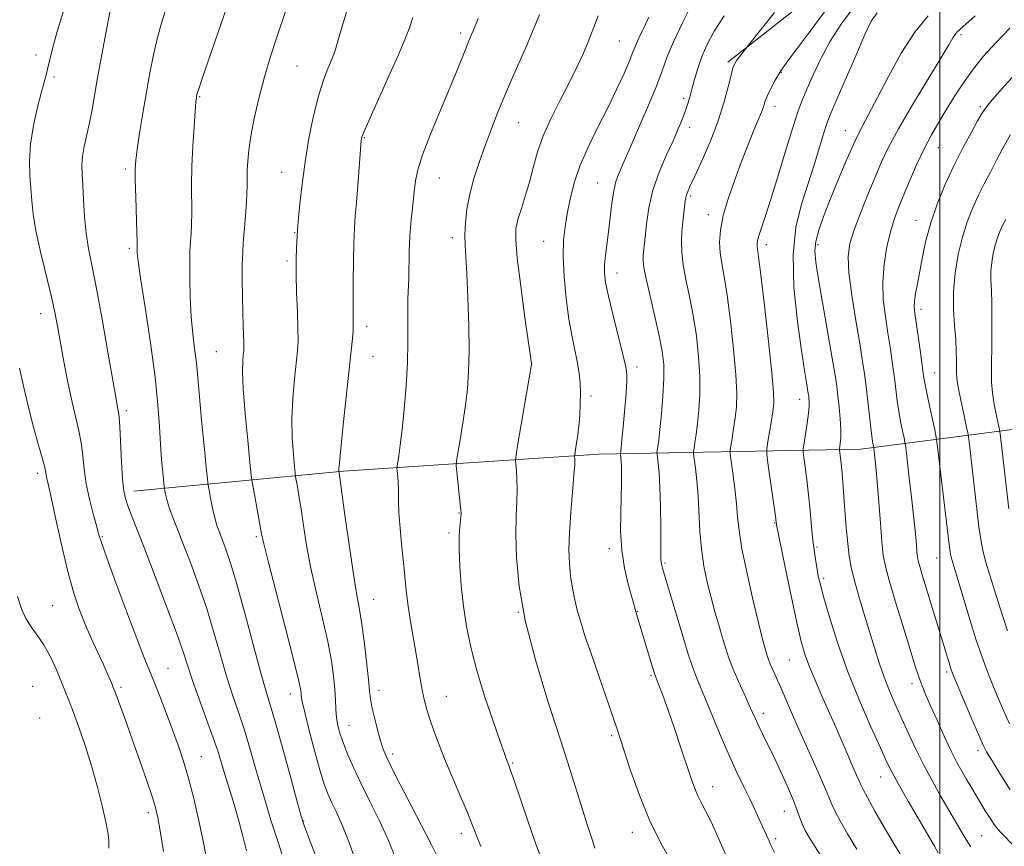
# Model space of a CAD drawing. Extents: x 2137300 to 2140200, y 319800 to 322700.
# Drawn here: x 2138273 to 2138516, y 322098 to 322302 of the extents above; entities that cross this region are included whole.
import ezdxf

# ---------------------------------------------------------------- set-up
doc = ezdxf.new("R2010")
doc.units = 0
doc.header["$MEASUREMENT"] = 0
for name, color, linetype, lineweight in [('DTM HARD BREAKLINE', 7, 'Continuous', 0), ('DTM SPOT ELEVATION', 2, 'Continuous', 13), ('GRID LINE', 7, 'Continuous', 0), ('INDEX CONTOUR', 41, 'Continuous', 13), ('INTERMEDIATE CONTOUR', 44, 'Continuous', 0)]:
    doc.layers.add(name, color=color, linetype=linetype, lineweight=lineweight)

msp = doc.modelspace()

# ---------------------------------------------------------------- linework, layer by layer
at = {"layer": 'DTM HARD BREAKLINE'}
for points in [[(2138447.57, 322291.76, 1090.3), (2138480.55, 322317.63, 1088.26), (2138517.04, 322347.96, 1086.61), (2138554.12, 322378.84, 1086.05), (2138582.43, 322399.72, 1084.91), (2138607.96, 322422.37, 1081.22)], [(2138300.84, 322185.79, 1113.39), (2138352.6, 322190.78, 1103.8), (2138415.7, 322194.92, 1095.18), (2138480.43, 322196.18, 1080.83), (2138535.66, 322203.35, 1066.64), (2138576.03, 322206.34, 1059.38), (2138604.98, 322206.78, 1056.43), (2138658.93, 322207.73, 1052.46), (2138698.91, 322218.11, 1050.41)]]:
    msp.add_polyline3d(points, dxfattribs=at)
at = {"layer": 'DTM SPOT ELEVATION'}
for p in [(2138381.56, 322298.95, 1102.39), (2138505.23, 322298.51, 1079.7), (2138420.79, 322296.97, 1096.99), (2138276.64, 322293.5, 1116.57), (2138341.15, 322290.79, 1106.99), (2138460.79, 322289.23, 1087.9), (2138281.07, 322288.06, 1115.7), (2138317.06, 322283.26, 1109.88), (2138436.66, 322282.8, 1092.36), (2138459.21, 322280.81, 1087.44), (2138510.01, 322280.73, 1076.25), (2138395.87, 322276.81, 1099.12), (2138438.2, 322275.64, 1091.48), (2138476.6, 322274.8, 1082.73), (2138357.79, 322273.07, 1103.89), (2138499.58, 322270.59, 1077.17), (2138298.73, 322265.32, 1112.33), (2138337.31, 322264.5, 1106.76), (2138376.32, 322263.15, 1101.17), (2138415.4, 322261.91, 1094.86), (2138438.4, 322258.69, 1089.73), (2138442.81, 322254.1, 1088.59), (2138494.06, 322252.7, 1076.74), (2138340.51, 322249.67, 1106.1), (2138379.49, 322248.39, 1100.45), (2138402.11, 322247.49, 1096.83), (2138299.66, 322245.76, 1112.3), (2138457.13, 322246.71, 1085.5), (2138469.9, 322246.66, 1081.61), (2138338.64, 322242.64, 1106.28), (2138420.18, 322239.64, 1093.36), (2138495.36, 322230.7, 1075.54), (2138277.76, 322229.61, 1116.65), (2138358.31, 322226.55, 1103.53), (2138321.17, 322220.26, 1109.02), (2138359.91, 322219.1, 1103.17), (2138399.15, 322217.06, 1097.99), (2138425.16, 322216.46, 1093.55), (2138498.72, 322214.96, 1075.23), (2138413.78, 322209.29, 1095.6), (2138465.32, 322208.48, 1084.65), (2138298.93, 322205.69, 1113.64), (2138277.04, 322190.19, 1118.43), (2138381.14, 322180.44, 1100.08), (2138459.13, 322177.97, 1086.1), (2138293.02, 322174.6, 1115.85), (2138331.05, 322174.57, 1108.27), (2138378.65, 322175.51, 1100.29), (2138469.62, 322172.02, 1083.78), (2138418.3, 322171.63, 1094.45), (2138432.04, 322168.1, 1091.8), (2138499.19, 322169.31, 1076.88), (2138471.28, 322164.25, 1083.68), (2138280.73, 322157.53, 1119.07), (2138360.05, 322159.13, 1103.19), (2138395.85, 322155.92, 1098), (2138425.2, 322156.11, 1093.94), (2138462.81, 322144.08, 1086.94), (2138309.28, 322142.04, 1115.11), (2138428.6, 322140.29, 1094.2), (2138501.69, 322141.13, 1078.3), (2138493.13, 322138.31, 1080.49), (2138275.8, 322137.62, 1121.25), (2138297.67, 322137.4, 1117.68), (2138339.46, 322135.73, 1108.64), (2138361.38, 322136.64, 1103.48), (2138378.02, 322135.12, 1101.19), (2138456.39, 322130.95, 1089.5), (2138277.5, 322129.81, 1121.46), (2138353.97, 322128.02, 1105.22), (2138418.85, 322125.41, 1096.27), (2138364.75, 322120.93, 1103.59), (2138509.39, 322121.75, 1078.41), (2138317.47, 322120.24, 1115.13), (2138394.45, 322118.67, 1099.84), (2138485.32, 322115.23, 1084.76), (2138443.83, 322112.81, 1093.36), (2138304.36, 322106.39, 1118.45), (2138461.58, 322106.77, 1090.78), (2138342.76, 322104.32, 1109.93), (2138381.75, 322101.3, 1102.5), (2138423.98, 322101.6, 1096.62), (2138459.44, 322099.98, 1091.68), (2138510.3, 322100.75, 1081.01)]:
    msp.add_point(p, dxfattribs=at)
at = {"layer": 'GRID LINE', "flags": 128}
msp.add_lwpolyline([(2138500, 322500), (2138500, 320000)], dxfattribs=at)
at = {"layer": 'INDEX CONTOUR', "flags": 128}
for points, elevation in [([(2138348.073, 322089.695), (2138343.998, 322100.339), (2138342.915, 322103.231), (2138342.173, 322105.546), (2138341.191, 322109.09), (2138339.569, 322115.056), (2138337.617, 322122.182), (2138335.824, 322128.588), (2138334.525, 322133.006), (2138333.443, 322136.608), (2138332.143, 322141.175), (2138330.331, 322147.909), (2138328.249, 322155.693), (2138326.277, 322162.834), (2138324.714, 322168.02), (2138323.537, 322171.483), (2138322.646, 322173.835), (2138321.941, 322175.652), (2138321.353, 322177.339), (2138320.813, 322179.263), (2138320.276, 322181.636), (2138319.788, 322184.069), (2138319.421, 322186.022), (2138319.205, 322187.254), (2138319.023, 322188.731), (2138318.716, 322191.717), (2138318.185, 322196.987), (2138317.554, 322203.354), (2138317.005, 322209.14), (2138316.442, 322215.797), (2138316.194, 322218.181), (2138315.815, 322221.076), (2138315.378, 322224.642), (2138314.996, 322228.875), (2138314.758, 322233.651), (2138314.648, 322238.348), (2138314.628, 322242.227), (2138314.663, 322244.778), (2138314.74, 322246.425), (2138314.978, 322249.534), (2138315.089, 322251.705), (2138315.141, 322254.391), (2138315.089, 322261.491), (2138315.155, 322265.972), (2138315.377, 322270.972), (2138315.686, 322275.806), (2138315.973, 322279.644), (2138316.158, 322281.895), (2138316.258, 322282.92), (2138316.315, 322283.32), (2138316.411, 322283.728), (2138316.787, 322284.923), (2138317.728, 322287.716), (2138325.367, 322309.932)], 1110), ([(2138401.556, 322094.929), (2138400.015, 322099.15), (2138398.171, 322104.428), (2138394.759, 322114.394), (2138393.835, 322117.052), (2138393.381, 322118.301), (2138392.903, 322119.545), (2138392.375, 322121.014), (2138391.311, 322124.021), (2138389.571, 322128.998), (2138387.495, 322135.191), (2138385.54, 322141.549), (2138384.065, 322147.254), (2138383.027, 322152.427), (2138382.286, 322157.423), (2138381.727, 322162.468), (2138381.349, 322167.284), (2138381.179, 322171.462), (2138381.219, 322174.685), (2138381.381, 322177.004), (2138381.648, 322179.488), (2138381.68, 322180.239), (2138381.676, 322180.484), (2138381.627, 322181.124), (2138381.484, 322182.604), (2138380.631, 322190.617), (2138380.497, 322192.111), (2138380.553, 322193.29), (2138380.855, 322195.166), (2138381.412, 322198.451), (2138382.099, 322202.671), (2138382.754, 322207.055), (2138383.241, 322211.084), (2138383.536, 322215.26), (2138383.638, 322220.339), (2138383.56, 322226.739), (2138383.357, 322233.534), (2138383.095, 322239.461), (2138382.65, 322246.535), (2138382.594, 322249.117), (2138382.732, 322252.085), (2138383.12, 322255.477), (2138383.812, 322259.156), (2138384.836, 322263.001), (2138386.113, 322266.939), (2138387.534, 322270.914), (2138389.023, 322274.899), (2138390.624, 322278.998), (2138392.413, 322283.349), (2138394.402, 322287.968), (2138397.978, 322296.109), (2138399.086, 322298.732), (2138399.965, 322300.901), (2138401.018, 322303.47)], 1100), ([(2138470.363, 322096.191), (2138468.056, 322099.791), (2138466.728, 322102.053), (2138465.972, 322103.628), (2138465.409, 322105.119), (2138464.765, 322106.936), (2138463.794, 322109.442), (2138462.337, 322112.839), (2138460.593, 322116.694), (2138458.848, 322120.414), (2138457.341, 322123.524), (2138455.151, 322127.974), (2138454.412, 322129.574), (2138453.708, 322131.161), (2138452.815, 322133.143), (2138451.588, 322135.789), (2138450.199, 322138.832), (2138448.894, 322141.869), (2138447.861, 322144.605), (2138447.017, 322147.179), (2138446.217, 322149.84), (2138445.347, 322152.789), (2138444.413, 322156.04), (2138443.451, 322159.562), (2138442.511, 322163.327), (2138441.677, 322167.325), (2138441.049, 322171.554), (2138440.682, 322175.97), (2138440.261, 322184.599), (2138439.951, 322188.37), (2138439.597, 322191.476), (2138439.142, 322194.913), (2138439.126, 322195.619), (2138439.24, 322196.411), (2138439.465, 322197.787), (2138439.769, 322199.827), (2138440.114, 322202.502), (2138440.449, 322205.786), (2138440.676, 322209.654), (2138440.681, 322214.083), (2138440.383, 322219.001), (2138439.813, 322224.141), (2138439.031, 322229.19), (2138438.118, 322233.872), (2138437.231, 322238.071), (2138436.547, 322241.712), (2138436.198, 322244.77), (2138436.132, 322247.418), (2138436.25, 322249.873), (2138436.462, 322252.286), (2138436.703, 322254.503), (2138437.061, 322257.518), (2138437.188, 322258.337), (2138437.362, 322259.003), (2138437.673, 322259.802), (2138438.296, 322261.176), (2138439.427, 322263.602), (2138441.163, 322267.376), (2138443.198, 322272.053), (2138445.125, 322277.009), (2138446.617, 322281.662), (2138447.676, 322285.628), (2138448.381, 322288.571), (2138448.829, 322290.304), (2138449.2, 322291.253), (2138449.683, 322291.992), (2138450.405, 322292.954), (2138452.371, 322295.498), (2138459.118, 322303.991)], 1090), ([(2138518.315, 322098.144), (2138515.213, 322101.333), (2138514.288, 322102.357), (2138513.422, 322103.489), (2138512.39, 322105.021), (2138511.219, 322106.874), (2138509.994, 322108.877), (2138507.621, 322112.852), (2138506.499, 322114.757), (2138505.404, 322116.645), (2138504.22, 322118.814), (2138502.806, 322121.627), (2138501.091, 322125.268), (2138499.296, 322129.219), (2138497.708, 322132.782), (2138496.549, 322135.432), (2138495.752, 322137.322), (2138495.182, 322138.782), (2138494.681, 322140.215), (2138494.002, 322142.351), (2138491.153, 322151.577), (2138489.213, 322157.927), (2138487.551, 322163.501), (2138486.536, 322167.239), (2138486.007, 322170.036), (2138485.672, 322173.277), (2138485.298, 322177.928), (2138484.495, 322188.212), (2138484.176, 322191.83), (2138483.937, 322194.192), (2138483.692, 322196.314), (2138483.639, 322196.679), (2138483.457, 322197.568), (2138483.271, 322198.701), (2138483.005, 322200.689), (2138482.657, 322203.685), (2138482.256, 322207.278), (2138481.837, 322210.917), (2138481.414, 322214.257), (2138480.898, 322217.793), (2138480.18, 322222.232), (2138479.212, 322227.97), (2138478.227, 322234.172), (2138477.525, 322239.698), (2138477.356, 322243.756), (2138477.777, 322246.965), (2138478.793, 322250.297), (2138480.358, 322254.449), (2138482.202, 322259.033), (2138484, 322263.383), (2138485.57, 322267.093), (2138487.307, 322270.776), (2138489.748, 322275.304), (2138493.192, 322281.177), (2138496.977, 322287.426), (2138500.203, 322292.715), (2138502.197, 322296.044), (2138503.215, 322297.773), (2138503.736, 322298.599), (2138504.303, 322299.238), (2138505.681, 322300.483), (2138508.692, 322303.147)], 1080), ([(2138294.617, 322097.69), (2138294.602, 322098.58), (2138294.594, 322099.565), (2138294.438, 322101.133), (2138293.972, 322103.771), (2138293.08, 322107.782), (2138291.833, 322112.731), (2138290.348, 322117.996), (2138288.75, 322123.021), (2138287.198, 322127.492), (2138285.858, 322131.16), (2138284.829, 322133.916), (2138283.942, 322136.214), (2138282.958, 322138.658), (2138281.698, 322141.661), (2138280.208, 322144.908), (2138278.592, 322147.899), (2138276.953, 322150.279), (2138275.409, 322152.294), (2138274.074, 322154.339), (2138273.011, 322156.774), (2138272.058, 322159.837)], 1120)]:
    msp.add_lwpolyline(points, dxfattribs=dict(at, elevation=elevation))
at = {"layer": 'INTERMEDIATE CONTOUR', "flags": 128}
for points, elevation in [([(2138479.51, 322097.431), (2138477.18, 322101.23), (2138475.343, 322104.41), (2138474.028, 322106.875), (2138473.188, 322108.671), (2138471.487, 322112.795), (2138469.907, 322116.388), (2138465.812, 322125.537), (2138463.845, 322130.02), (2138460.661, 322137.346), (2138458.694, 322141.727), (2138458.088, 322143.109), (2138457.661, 322144.201), (2138457.343, 322145.146), (2138457.062, 322146.075), (2138456.73, 322147.228), (2138456.189, 322149.27), (2138455.268, 322152.975), (2138453.89, 322158.741), (2138452.362, 322165.447), (2138451.09, 322171.593), (2138450.362, 322176.089), (2138450.004, 322179.479), (2138449.726, 322182.716), (2138449.309, 322186.463), (2138448.824, 322190.224), (2138448.413, 322193.212), (2138448.193, 322194.91), (2138448.171, 322195.889), (2138448.329, 322196.986), (2138448.636, 322198.84), (2138449.022, 322201.283), (2138449.404, 322203.95), (2138449.696, 322206.655), (2138449.794, 322209.951), (2138449.592, 322214.569), (2138449.029, 322220.893), (2138448.238, 322227.896), (2138447.398, 322234.201), (2138446.664, 322238.781), (2138446.091, 322242.017), (2138445.709, 322244.642), (2138445.565, 322247.3), (2138445.773, 322250.293), (2138446.463, 322253.837), (2138447.693, 322258.021), (2138449.227, 322262.437), (2138450.76, 322266.551), (2138452.047, 322269.947), (2138453.103, 322272.678), (2138454.001, 322274.917), (2138455.492, 322278.421), (2138456.04, 322279.788), (2138456.449, 322280.978), (2138456.842, 322282.163), (2138457.376, 322283.541), (2138458.183, 322285.264), (2138459.288, 322287.3), (2138460.694, 322289.569), (2138462.439, 322292.073), (2138464.698, 322295.12), (2138467.682, 322299.102), (2138475.332, 322309.399)], 1088), ([(2138365.438, 322095.279), (2138363.713, 322099.522), (2138361.571, 322104.216), (2138359.239, 322109.029), (2138357.022, 322113.546), (2138355.17, 322117.435), (2138353.702, 322120.708), (2138352.584, 322123.463), (2138351.778, 322125.807), (2138351.235, 322127.897), (2138350.905, 322129.901), (2138350.73, 322131.981), (2138350.616, 322134.281), (2138350.466, 322136.938), (2138350.173, 322140.099), (2138349.633, 322143.95), (2138348.737, 322148.688), (2138347.44, 322154.381), (2138345.96, 322160.592), (2138344.577, 322166.758), (2138343.51, 322172.393), (2138342.723, 322177.315), (2138342.118, 322181.419), (2138341.616, 322184.628), (2138341.216, 322186.969), (2138340.78, 322189.382), (2138340.666, 322190.263), (2138340.498, 322191.896), (2138340.221, 322194.846), (2138339.96, 322198.908), (2138339.886, 322203.686), (2138340.108, 322208.756), (2138340.515, 322213.581), (2138341.236, 322220.484), (2138341.379, 322222.944), (2138341.369, 322225.924), (2138341.222, 322230.076), (2138341.028, 322234.853), (2138340.896, 322239.416), (2138340.901, 322243.079), (2138340.998, 322245.782), (2138341.264, 322250.324), (2138341.523, 322253.27), (2138341.855, 322256.843), (2138342.374, 322261.631), (2138343.115, 322267.156), (2138344.088, 322272.937), (2138345.217, 322278.484), (2138346.406, 322283.307), (2138347.558, 322287.029), (2138348.587, 322289.74), (2138349.409, 322291.646), (2138349.994, 322293.05), (2138350.548, 322294.647), (2138351.333, 322297.227), (2138353.907, 322306.04)], 1106), ([(2138447.29, 322095.624), (2138445.142, 322100.423), (2138443.461, 322104.116), (2138442.115, 322106.841), (2138441.038, 322108.893), (2138440.175, 322110.608), (2138439.444, 322112.348), (2138438.655, 322114.575), (2138436.099, 322122.214), (2138434.416, 322127.18), (2138432.837, 322131.744), (2138431.606, 322135.167), (2138430.729, 322137.491), (2138429.791, 322139.853), (2138429.472, 322140.763), (2138428.989, 322142.322), (2138426.375, 322151.056), (2138424.907, 322155.804), (2138424.661, 322156.696), (2138424.352, 322157.871), (2138422.998, 322162.866), (2138422.088, 322166.806), (2138421.388, 322171.269), (2138421.109, 322175.898), (2138421.134, 322180.36), (2138421.265, 322184.329), (2138421.342, 322187.55), (2138421.346, 322190.045), (2138421.301, 322191.908), (2138421.226, 322193.232), (2138421.144, 322194.111), (2138421.04, 322194.918), (2138421.036, 322195.079), (2138421.121, 322195.644), (2138421.235, 322196.601), (2138421.435, 322198.549), (2138421.734, 322201.697), (2138422.068, 322205.421), (2138422.353, 322208.897), (2138422.527, 322211.475), (2138422.604, 322213.233), (2138422.621, 322214.43), (2138422.572, 322215.409), (2138422.316, 322216.866), (2138421.672, 322219.581), (2138419.23, 322229.204), (2138418.078, 322233.947), (2138417.38, 322237.301), (2138417.104, 322239.641), (2138417.134, 322241.669), (2138417.362, 322243.97), (2138418.111, 322249.838), (2138418.509, 322253.374), (2138418.924, 322256.915), (2138419.394, 322260.004), (2138419.943, 322262.308), (2138420.536, 322263.992), (2138421.726, 322266.711), (2138422.543, 322268.605), (2138423.849, 322271.601), (2138425.784, 322276.006), (2138427.979, 322281.083), (2138429.938, 322285.836), (2138431.337, 322289.583), (2138432.552, 322292.916), (2138434.133, 322296.739), (2138436.448, 322301.64), (2138439.131, 322306.914)], 1094), ([(2138490.646, 322095.423), (2138488.656, 322098.671), (2138486.304, 322102.669), (2138483.959, 322106.767), (2138482.084, 322110.124), (2138480.999, 322112.154), (2138480.446, 322113.31), (2138480.026, 322114.298), (2138479.402, 322115.719), (2138478.503, 322117.739), (2138477.326, 322120.416), (2138474.243, 322127.546), (2138472.508, 322131.524), (2138470.772, 322135.441), (2138469.154, 322139.124), (2138467.781, 322142.415), (2138466.711, 322145.343), (2138465.752, 322148.676), (2138464.645, 322153.371), (2138463.233, 322159.927), (2138461.758, 322167.02), (2138459.633, 322177.457), (2138459.582, 322177.762), (2138459.552, 322178.032), (2138459.433, 322178.947), (2138457.513, 322192.824), (2138457.24, 322194.934), (2138457.215, 322196.162), (2138457.417, 322197.562), (2138458.275, 322202.739), (2138458.695, 322205.397), (2138458.944, 322207.525), (2138458.914, 322210.247), (2138458.503, 322215.056), (2138457.675, 322222.786), (2138456.662, 322231.652), (2138455.764, 322239.213), (2138455.209, 322243.644), (2138454.846, 322246.295), (2138454.828, 322246.856), (2138454.943, 322247.652), (2138455.283, 322248.897), (2138455.928, 322250.828), (2138456.93, 322253.789), (2138458.334, 322258.145), (2138460.121, 322263.993), (2138462.028, 322270.331), (2138463.729, 322275.886), (2138465.003, 322279.758), (2138466.052, 322282.551), (2138467.183, 322285.243), (2138468.657, 322288.604), (2138470.555, 322292.579), (2138472.91, 322296.904), (2138475.747, 322301.335), (2138479.039, 322305.703)], 1086), ([(2138318.942, 322094.29), (2138317.961, 322099.383), (2138316.806, 322104.797), (2138315.512, 322110.228), (2138314.203, 322115.196), (2138312.965, 322119.383), (2138311.722, 322123.121), (2138310.359, 322126.904), (2138308.81, 322131.057), (2138307.216, 322135.227), (2138305.77, 322138.891), (2138303.285, 322144.914), (2138301.527, 322149.387), (2138299.058, 322155.932), (2138296.367, 322163.207), (2138294.124, 322169.374), (2138292.806, 322173.126), (2138292.113, 322175.311), (2138291.554, 322177.316), (2138290.76, 322180.214), (2138289.845, 322183.821), (2138289.049, 322187.639), (2138288.537, 322191.257), (2138288.184, 322194.613), (2138287.795, 322197.728), (2138287.212, 322200.699), (2138286.441, 322203.908), (2138285.528, 322207.809), (2138284.528, 322212.651), (2138283.541, 322217.858), (2138281.975, 322226.516), (2138281.284, 322230.048), (2138280.376, 322234.107), (2138277.761, 322244.892), (2138276.618, 322250.092), (2138275.935, 322254.191), (2138275.584, 322257.488), (2138275.108, 322263.768), (2138274.995, 322267.397), (2138275.245, 322271.512), (2138275.996, 322276.092), (2138277.023, 322280.607), (2138278.011, 322284.403), (2138279.201, 322288.846), (2138279.581, 322290.422), (2138280.005, 322292.321), (2138280.694, 322295.095), (2138281.884, 322299.298), (2138283.706, 322305.168)], 1116), ([(2138328.635, 322096.992), (2138327.673, 322100.912), (2138326.579, 322105.013), (2138325.424, 322108.988), (2138323.307, 322115.884), (2138322.479, 322118.64), (2138321.611, 322121.438), (2138320.436, 322124.914), (2138318.795, 322129.458), (2138316.963, 322134.448), (2138315.324, 322139.014), (2138314.111, 322142.631), (2138312.955, 322146.159), (2138311.335, 322150.804), (2138308.914, 322157.327), (2138306.102, 322164.7), (2138303.487, 322171.451), (2138300.2, 322179.839), (2138299.311, 322182.163), (2138298.71, 322183.957), (2138298.302, 322185.924), (2138298.004, 322188.805), (2138297.75, 322193.021), (2138297.334, 322201.697), (2138297.173, 322204.105), (2138297.029, 322205.315), (2138296.702, 322206.935), (2138296.331, 322209.015), (2138294.414, 322220.104), (2138292.98, 322228.253), (2138291.583, 322235.837), (2138289.608, 322245.715), (2138289.007, 322249.516), (2138288.608, 322253.623), (2138288.349, 322257.753), (2138288.161, 322261.367), (2138288.003, 322264.099), (2138287.954, 322266.281), (2138288.116, 322268.412), (2138288.556, 322270.894), (2138289.856, 322276.791), (2138290.487, 322280.05), (2138291.861, 322287.881), (2138292.739, 322292.729), (2138293.634, 322297.557), (2138294.864, 322304.058)], 1114), ([(2138337.964, 322094.472), (2138336.438, 322099.094), (2138334.691, 322104.589), (2138332.902, 322110.457), (2138331.218, 322116.247), (2138329.638, 322121.734), (2138328.13, 322126.752), (2138326.66, 322131.232), (2138325.203, 322135.528), (2138323.734, 322140.095), (2138322.221, 322145.27), (2138320.602, 322150.926), (2138318.806, 322156.819), (2138316.809, 322162.686), (2138314.778, 322168.191), (2138312.927, 322172.986), (2138311.429, 322176.804), (2138310.29, 322179.748), (2138309.474, 322182.012), (2138308.941, 322183.76), (2138308.626, 322185.044), (2138308.459, 322185.885), (2138308.37, 322186.39), (2138308.295, 322186.996), (2138307.949, 322190.456), (2138307.673, 322193.595), (2138307.399, 322197.399), (2138307.144, 322201.762), (2138306.756, 322207.095), (2138306.039, 322213.938), (2138304.891, 322222.441), (2138303.586, 322231.186), (2138302.489, 322238.363), (2138301.875, 322242.642), (2138301.646, 322244.601), (2138301.612, 322245.299), (2138301.654, 322246.357), (2138301.641, 322247.375), (2138301.575, 322249.72), (2138301.282, 322258.423), (2138301.16, 322262.599), (2138301.135, 322265.393), (2138301.271, 322267.547), (2138301.627, 322270.204), (2138302.241, 322274.199), (2138303.035, 322279.136), (2138303.902, 322284.313), (2138304.762, 322289.147), (2138305.634, 322293.544), (2138306.56, 322297.532), (2138307.568, 322301.146), (2138308.625, 322304.467)], 1112), ([(2138356.212, 322092.771), (2138354.079, 322098.805), (2138352.303, 322103.333), (2138350.891, 322106.516), (2138349.764, 322108.851), (2138348.827, 322110.869), (2138347.913, 322113.231), (2138346.841, 322116.631), (2138345.507, 322121.438), (2138344.138, 322126.707), (2138343.039, 322131.171), (2138342.43, 322133.889), (2138342.195, 322135.262), (2138342.127, 322136.023), (2138342.008, 322136.976), (2138341.533, 322139.218), (2138340.38, 322143.917), (2138338.394, 322151.64), (2138334.099, 322168.171), (2138332.945, 322172.766), (2138332.38, 322175.298), (2138330.335, 322186.42), (2138330.035, 322188.11), (2138329.817, 322189.793), (2138329.495, 322192.912), (2138328.949, 322198.383), (2138328.328, 322205.02), (2138327.85, 322211.108), (2138327.673, 322215.322), (2138327.717, 322217.874), (2138327.847, 322219.36), (2138327.947, 322220.344), (2138327.992, 322221.232), (2138327.98, 322222.394), (2138327.814, 322226.625), (2138327.711, 322229.888), (2138327.632, 322233.894), (2138327.594, 322238.106), (2138327.613, 322241.865), (2138327.701, 322244.727), (2138327.853, 322247.104), (2138328.302, 322252.711), (2138328.536, 322256.035), (2138328.707, 322259.063), (2138328.781, 322261.414), (2138328.803, 322263.321), (2138328.838, 322265.165), (2138328.954, 322267.305), (2138329.231, 322269.99), (2138329.75, 322273.444), (2138330.576, 322277.797), (2138331.696, 322282.804), (2138333.08, 322288.128), (2138334.659, 322293.401), (2138336.207, 322298.131), (2138338.299, 322304.212)], 1108), ([(2138499.611, 322096.539), (2138498.656, 322098.118), (2138494.919, 322104.511), (2138492.179, 322109.236), (2138489.746, 322113.496), (2138488.108, 322116.49), (2138486.84, 322119.064), (2138485.279, 322122.469), (2138482.95, 322127.628), (2138480.13, 322134.131), (2138477.28, 322141.235), (2138474.796, 322148.221), (2138472.8, 322154.481), (2138471.35, 322159.432), (2138470.455, 322162.711), (2138469.952, 322164.829), (2138469.628, 322166.519), (2138469.311, 322168.411), (2138468.975, 322170.73), (2138468.633, 322173.605), (2138468.288, 322177.089), (2138467.93, 322180.953), (2138467.538, 322184.899), (2138467.108, 322188.622), (2138466.697, 322191.804), (2138466.379, 322194.122), (2138466.216, 322195.439), (2138466.227, 322196.354), (2138466.424, 322197.649), (2138466.792, 322199.866), (2138467.215, 322202.564), (2138467.553, 322205.063), (2138467.703, 322206.833), (2138467.706, 322207.962), (2138467.643, 322208.694), (2138467.57, 322209.271), (2138467.468, 322209.946), (2138467.007, 322212.672), (2138466.529, 322215.643), (2138465.786, 322220.555), (2138464.793, 322227.727), (2138463.937, 322236.088), (2138463.698, 322244.221), (2138464.406, 322251.031), (2138465.792, 322256.717), (2138467.443, 322261.799), (2138468.997, 322266.641), (2138470.32, 322270.961), (2138471.339, 322274.326), (2138472.068, 322276.576), (2138472.897, 322278.707), (2138474.303, 322281.994), (2138479.199, 322293.283), (2138481.488, 322298.532), (2138483.021, 322301.83), (2138484.494, 322303.914)], 1084), ([(2138375.484, 322096.173), (2138374.468, 322098.301), (2138373.082, 322100.994), (2138369.474, 322107.849), (2138367.502, 322111.661), (2138365.66, 322115.279), (2138364.159, 322118.272), (2138363.134, 322120.391), (2138362.421, 322122.122), (2138361.775, 322124.129), (2138361.02, 322126.862), (2138360.257, 322129.895), (2138359.644, 322132.586), (2138359.296, 322134.557), (2138359.079, 322136.486), (2138358.807, 322139.318), (2138358.34, 322143.656), (2138357.734, 322148.737), (2138357.093, 322153.458), (2138356.484, 322157.121), (2138355.841, 322160.643), (2138355.055, 322165.346), (2138354.075, 322172.02), (2138353.067, 322179.33), (2138351.5, 322190.882), (2138351.492, 322191.309), (2138351.593, 322192.796), (2138351.92, 322196.263), (2138352.543, 322202.192), (2138354.533, 322220.475), (2138354.833, 322223.465), (2138354.981, 322225.435), (2138355.027, 322226.926), (2138355.018, 322228.093), (2138354.996, 322228.997), (2138354.997, 322229.808), (2138355.013, 322231.111), (2138355.028, 322233.601), (2138355.033, 322237.678), (2138355.057, 322242.558), (2138355.135, 322247.161), (2138355.296, 322250.728), (2138355.533, 322253.772), (2138355.831, 322257.125), (2138356.166, 322261.321), (2138356.979, 322272.372), (2138357.025, 322272.762), (2138357.138, 322273.199), (2138357.63, 322274.439), (2138358.87, 322277.272), (2138363.68, 322287.956), (2138366.09, 322293.377), (2138367.78, 322297.34), (2138368.898, 322300.224), (2138369.756, 322302.758)], 1104), ([(2138386.528, 322098.059), (2138384.37, 322103.665), (2138383.236, 322106.448), (2138381.624, 322110.228), (2138379.722, 322114.657), (2138377.842, 322119.13), (2138376.238, 322123.144), (2138374.945, 322126.598), (2138373.94, 322129.492), (2138373.191, 322131.882), (2138372.619, 322134.042), (2138372.137, 322136.301), (2138371.664, 322138.937), (2138370.56, 322145.571), (2138369.174, 322153.603), (2138368.576, 322157.379), (2138368.154, 322160.638), (2138367.83, 322163.804), (2138367.491, 322167.458), (2138367.065, 322171.939), (2138366.633, 322176.605), (2138366.321, 322180.571), (2138366.21, 322183.206), (2138366.229, 322186.283), (2138366.149, 322187.847), (2138366.012, 322189.418), (2138365.815, 322191.4), (2138365.842, 322191.968), (2138366.256, 322194.506), (2138366.639, 322197.155), (2138367.106, 322200.995), (2138367.617, 322206.068), (2138368.084, 322211.815), (2138368.408, 322217.53), (2138368.524, 322222.618), (2138368.513, 322226.941), (2138368.489, 322230.472), (2138368.542, 322233.27), (2138368.742, 322238.339), (2138368.88, 322245.035), (2138369.05, 322248.874), (2138369.363, 322252.785), (2138369.747, 322256.501), (2138370.104, 322259.74), (2138370.415, 322262.407), (2138370.971, 322265.161), (2138372.14, 322268.849), (2138374.139, 322274.001), (2138376.578, 322279.877), (2138378.912, 322285.418), (2138380.71, 322289.783), (2138382.891, 322295.258), (2138383.525, 322296.819), (2138385.312, 322301.042), (2138385.914, 322302.494)], 1102), ([(2138414.75, 322097.658), (2138414.028, 322099.797), (2138412.924, 322103.273), (2138411.262, 322108.557), (2138409.042, 322115.582), (2138406.296, 322124.142), (2138403.147, 322133.917), (2138400.052, 322144.117), (2138397.549, 322153.834), (2138396.038, 322162.317), (2138395.354, 322169.434), (2138395.189, 322175.208), (2138395.267, 322179.718), (2138395.425, 322183.26), (2138395.528, 322186.183), (2138395.48, 322188.75), (2138395.335, 322190.88), (2138395.183, 322192.402), (2138395.119, 322193.366), (2138395.261, 322194.681), (2138395.727, 322197.474), (2138399.073, 322217.076), (2138399.047, 322217.297), (2138397.464, 322228.725), (2138396.426, 322236.454), (2138395.571, 322243.337), (2138395.168, 322247.817), (2138395.235, 322250.574), (2138395.725, 322252.85), (2138396.57, 322255.633), (2138397.604, 322258.91), (2138398.642, 322262.414), (2138399.569, 322265.952), (2138400.591, 322269.619), (2138401.986, 322273.575), (2138403.93, 322277.906), (2138406.18, 322282.37), (2138408.392, 322286.646), (2138410.281, 322290.472), (2138411.829, 322293.83), (2138413.084, 322296.761), (2138414.092, 322299.298), (2138415.537, 322303.171)], 1098), ([(2138433.742, 322093.998), (2138431.033, 322098.852), (2138428.248, 322104.55), (2138425.739, 322110.703), (2138423.655, 322116.576), (2138421.056, 322124.525), (2138420.209, 322127.058), (2138413.797, 322145.69), (2138412.377, 322149.876), (2138411.308, 322153.188), (2138410.47, 322156.086), (2138409.761, 322158.957), (2138409.176, 322161.88), (2138408.728, 322164.859), (2138408.437, 322167.948), (2138408.333, 322171.416), (2138408.449, 322175.582), (2138408.785, 322180.553), (2138409.572, 322189.761), (2138409.743, 322192.35), (2138409.769, 322193.648), (2138409.716, 322194.468), (2138409.757, 322194.853), (2138410.142, 322197.164), (2138410.452, 322199.255), (2138410.752, 322201.773), (2138410.983, 322204.548), (2138411.125, 322207.386), (2138411.167, 322210.089), (2138411.095, 322212.532), (2138410.873, 322214.892), (2138410.458, 322217.42), (2138409.091, 322223.902), (2138408.333, 322228.244), (2138407.665, 322233.418), (2138407.173, 322238.847), (2138406.939, 322243.797), (2138407.015, 322247.751), (2138407.361, 322251.063), (2138407.907, 322254.295), (2138408.624, 322257.907), (2138409.638, 322261.935), (2138411.115, 322266.305), (2138413.143, 322270.934), (2138415.507, 322275.689), (2138417.916, 322280.423), (2138420.109, 322284.954), (2138421.94, 322288.965), (2138423.295, 322292.106), (2138424.139, 322294.198), (2138424.76, 322295.769), (2138425.529, 322297.519), (2138428.089, 322302.813)], 1096), ([(2138459.126, 322096.568), (2138458.233, 322098.414), (2138457.543, 322099.923), (2138456.174, 322103.024), (2138455.276, 322105.017), (2138454.187, 322107.365), (2138452.911, 322110.022), (2138451.45, 322112.979), (2138449.804, 322116.377), (2138447.969, 322120.392), (2138445.98, 322125.057), (2138442.276, 322134.052), (2138439.837, 322139.817), (2138438.85, 322142.408), (2138437.812, 322145.523), (2138436.69, 322149.174), (2138431.46, 322166.809), (2138431.181, 322167.822), (2138431.081, 322168.355), (2138431.048, 322168.914), (2138431.034, 322172.683), (2138431.003, 322176.926), (2138430.928, 322182.016), (2138430.793, 322186.804), (2138430.592, 322190.371), (2138430.371, 322192.74), (2138430.091, 322194.916), (2138430.081, 322195.349), (2138430.151, 322195.835), (2138430.295, 322196.735), (2138430.516, 322198.371), (2138430.823, 322201.056), (2138431.201, 322204.917), (2138431.556, 322209.357), (2138431.77, 322213.597), (2138431.737, 322217.109), (2138431.388, 322220.386), (2138430.665, 322224.179), (2138429.572, 322228.942), (2138428.367, 322233.966), (2138427.374, 322238.25), (2138426.832, 322241.056), (2138426.658, 322242.705), (2138426.685, 322243.782), (2138426.778, 322244.837), (2138427.147, 322248.498), (2138427.486, 322251.733), (2138428.082, 322255.736), (2138429.098, 322260.127), (2138430.615, 322264.546), (2138432.377, 322268.708), (2138434.047, 322272.349), (2138435.359, 322275.282), (2138436.335, 322277.622), (2138437.07, 322279.563), (2138437.656, 322281.304), (2138438.178, 322283.065), (2138438.72, 322285.07), (2138439.36, 322287.482), (2138440.155, 322290.214), (2138441.162, 322293.117), (2138442.46, 322296.111), (2138444.238, 322299.384), (2138446.713, 322303.199)], 1092), ([(2138507.682, 322097.972), (2138506.508, 322099.826), (2138505.288, 322101.851), (2138503.876, 322104.234), (2138502.206, 322107.076), (2138500.252, 322110.43), (2138498.14, 322114.166), (2138496.031, 322118.107), (2138494.058, 322122.089), (2138492.236, 322125.995), (2138488.983, 322133.201), (2138487.538, 322136.544), (2138486.214, 322139.897), (2138484.996, 322143.398), (2138483.808, 322147.152), (2138481.205, 322155.7), (2138479.886, 322160.105), (2138478.79, 322163.985), (2138478.047, 322167.05), (2138477.571, 322169.791), (2138477.218, 322172.897), (2138476.875, 322176.82), (2138476.543, 322181.083), (2138476.028, 322187.954), (2138475.847, 322190.152), (2138475.683, 322191.871), (2138475.516, 322193.347), (2138475.183, 322195.907), (2138475.188, 322196.244), (2138475.39, 322197.598), (2138475.504, 322199.001), (2138475.513, 322201.028), (2138475.357, 322203.684), (2138475.088, 322206.609), (2138474.787, 322209.35), (2138474.493, 322211.704), (2138474.079, 322214.457), (2138473.377, 322218.64), (2138469.988, 322238.109), (2138469.308, 322242.344), (2138469.088, 322245.137), (2138469.337, 322247.48), (2138470.06, 322250.22), (2138471.241, 322253.619), (2138472.862, 322257.791), (2138474.859, 322262.712), (2138477.006, 322267.798), (2138479.033, 322272.327), (2138480.778, 322275.858), (2138484.584, 322282.974), (2138487.282, 322288.166), (2138490.434, 322293.927), (2138493.773, 322299.187), (2138497.107, 322303.175)], 1082), ([(2138517.38, 322112.097), (2138514.838, 322116.057), (2138512.794, 322119.347), (2138511.541, 322121.427), (2138510.666, 322123.113), (2138509.586, 322125.557), (2138507.902, 322129.512), (2138504.299, 322138.046), (2138503.311, 322140.416), (2138502.822, 322141.663), (2138502.517, 322142.585), (2138495.63, 322165.154), (2138495.012, 322167.225), (2138494.648, 322168.567), (2138494.458, 322169.571), (2138494.337, 322170.734), (2138494.19, 322172.518), (2138493.948, 322175.24), (2138493.553, 322179.179), (2138492.983, 322184.362), (2138492.362, 322189.778), (2138491.554, 322196.638), (2138491.372, 322197.88), (2138491.15, 322198.953), (2138490.773, 322200.692), (2138490.302, 322203), (2138489.839, 322205.558), (2138489.459, 322208.125), (2138488.753, 322213.765), (2138488.302, 322217.152), (2138487.766, 322220.885), (2138487.156, 322224.837), (2138486.516, 322228.906), (2138486.019, 322233.091), (2138485.871, 322237.418), (2138486.209, 322241.851), (2138486.908, 322246.106), (2138487.778, 322249.844), (2138488.679, 322252.872), (2138489.684, 322255.609), (2138490.918, 322258.625), (2138492.462, 322262.317), (2138494.225, 322266.379), (2138496.07, 322270.329), (2138497.893, 322273.808), (2138499.712, 322276.945), (2138501.578, 322279.994), (2138503.544, 322283.155), (2138505.677, 322286.425), (2138508.047, 322289.752), (2138510.726, 322293.104), (2138513.79, 322296.544), (2138517.315, 322300.159)], 1078), ([(2138517.218, 322128.318), (2138515.715, 322131.651), (2138514.165, 322135.266), (2138512.727, 322138.74), (2138511.498, 322141.832), (2138510.326, 322145.033), (2138509, 322149.014), (2138507.396, 322154.152), (2138505.74, 322159.609), (2138502.941, 322168.894), (2138502.684, 322169.87), (2138502.506, 322170.838), (2138502.271, 322172.661), (2138499.363, 322197.402), (2138499.099, 322199.137), (2138498.725, 322200.913), (2138497.333, 322207.299), (2138496.673, 322210.427), (2138496.26, 322212.565), (2138495.984, 322214.321), (2138495.19, 322220.047), (2138493.803, 322229.752), (2138493.67, 322231.295), (2138493.738, 322232.726), (2138494.004, 322234.593), (2138494.436, 322237.024), (2138495.671, 322243.635), (2138496.548, 322247.7), (2138497.738, 322252.1), (2138499.32, 322256.701), (2138501.23, 322261.38), (2138503.373, 322266.018), (2138505.619, 322270.446), (2138507.703, 322274.321), (2138509.327, 322277.254), (2138510.357, 322279.073), (2138511.311, 322280.463), (2138512.869, 322282.323), (2138515.494, 322285.293), (2138528.803, 322300.122)], 1076), ([(2138516.724, 322151.289), (2138515.438, 322155.146), (2138514.309, 322158.726), (2138512.27, 322165.275), (2138511.364, 322168.296), (2138510.624, 322171.143), (2138510.089, 322173.904), (2138509.653, 322177.038), (2138507.115, 322198.691), (2138506.88, 322200.178), (2138506.513, 322201.909), (2138505.883, 322204.793), (2138505.144, 322208.277), (2138504.52, 322211.447), (2138504.18, 322213.628), (2138504.068, 322215.125), (2138504.086, 322218.197), (2138504.047, 322220.411), (2138503.898, 322223.225), (2138503.625, 322226.686), (2138503.39, 322230.686), (2138503.396, 322235.072), (2138503.796, 322239.674), (2138504.547, 322244.242), (2138505.549, 322248.51), (2138506.719, 322252.275), (2138508.022, 322255.623), (2138509.437, 322258.708), (2138510.937, 322261.669), (2138512.478, 322264.582), (2138514.011, 322267.505), (2138515.56, 322270.526), (2138517.442, 322273.839)], 1074), ([(2138517.035, 322181.415), (2138514.872, 322199.957), (2138514.701, 322201.04), (2138513.974, 322204.431), (2138513.442, 322207.179), (2138513, 322210.058), (2138512.777, 322212.742), (2138512.73, 322215.553), (2138512.831, 322223.293), (2138512.86, 322227.946), (2138512.826, 322232.178), (2138512.716, 322235.427), (2138512.611, 322237.925), (2138512.615, 322240.105), (2138512.806, 322242.304), (2138513.165, 322244.487), (2138513.644, 322246.526), (2138514.203, 322248.325), (2138514.825, 322249.924), (2138515.501, 322251.398), (2138516.255, 322252.893)], 1072), ([(2138308.096, 322096.854), (2138307.314, 322101.893), (2138306.75, 322105.236), (2138306.175, 322107.692), (2138305.322, 322110.425), (2138304.007, 322114.297), (2138302.375, 322118.98), (2138300.65, 322123.846), (2138299.04, 322128.325), (2138296.077, 322136.431), (2138295.738, 322137.322), (2138295.429, 322138.078), (2138294.959, 322139.194), (2138294.239, 322140.851), (2138293.206, 322143.15), (2138291.838, 322146.126), (2138290.282, 322149.544), (2138288.727, 322153.102), (2138287.309, 322156.648), (2138285.961, 322160.625), (2138284.567, 322165.624), (2138283.065, 322171.913), (2138281.619, 322178.456), (2138280.45, 322183.897), (2138279.717, 322187.235), (2138279.337, 322188.914), (2138279.165, 322189.739), (2138279.049, 322190.462), (2138278.808, 322191.636), (2138278.255, 322193.761), (2138277.271, 322197.177), (2138276.021, 322201.571), (2138274.741, 322206.465), (2138273.604, 322211.422), (2138272.555, 322216.153)], 1118)]:
    msp.add_lwpolyline(points, dxfattribs=dict(at, elevation=elevation))

doc.saveas('drawing.dxf')
